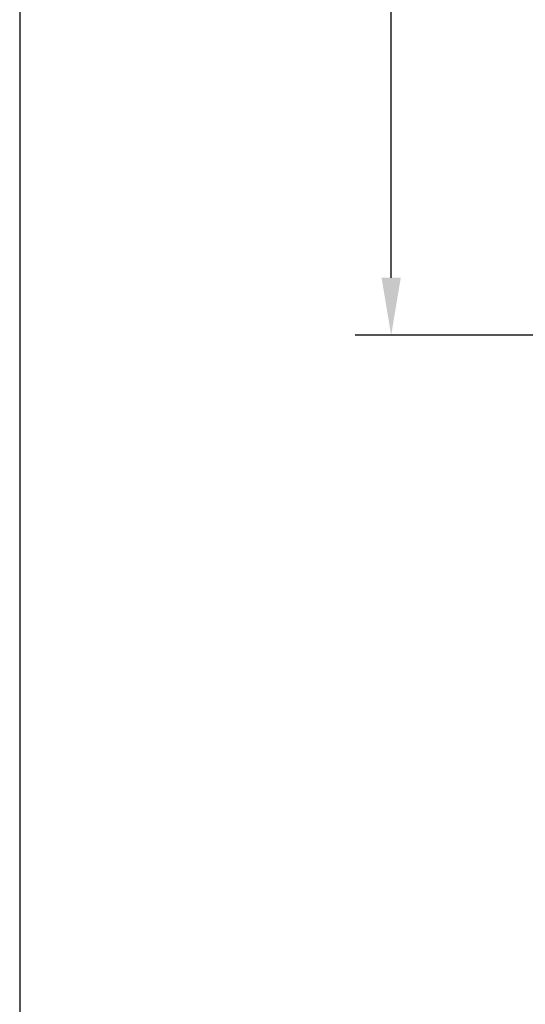
# Model space of a CAD drawing. Units: millimetres. Extents: x 466 to 4646, y 11 to 4868.
# Drawn here: x 466 to 782, y 1731 to 2346 of the extents above; entities that cross this region are included whole.
import ezdxf

# ---------------------------------------------------------------- set-up
doc = ezdxf.new("R2010")
doc.units = ezdxf.units.MM
doc.header["$PDSIZE"] = -1
doc.dimstyles.new('50', dxfattribs={"dimscale": 25, "dimtxt": 2.5, "dimasz": 2.5, "dimexe": 1.25, "dimexo": 0.625, "dimtad": 0, "dimtih": 1, "dimtoh": 1, "dimdec": 0, "dimzin": 0, "dimdsep": 46, "dimlunit": 6, "dimtxsty": 'Standard', "dimcen": 2.5, "dimse1": 1, "dimse2": 1, "dimclrd": 5, "dimclre": 5, "dimclrt": 2, "dimadec": 0, "dimazin": 0, "dimtfac": 1, "dimtdec": 4, "dimtofl": 0, "dimtmove": 1, "dimatfit": 3, "dimfxl": 1, "dimtolj": 1, "dimtzin": 0, "dimarcsym": 0})

# ---------------------------------------------------------------- blocks, each defined once
blk = doc.blocks.new('*D77')
at = {"color": 5, "lineweight": -2, "transparency": 16777216}
for p, q in [((932.42, 3149.09), (675.39, 3149.09)), ((697.89, 3113.09), (697.89, 2664.58)), ((697.89, 2184.86), (697.89, 2600.08)), ((932.42, 2148.86), (675.39, 2148.86))]:
    blk.add_line(p, q, dxfattribs=at)
at = {"color": 5, "transparency": 16777216}
for points in [[(691.89, 3113.09), (703.89, 3113.09), (697.89, 3149.09)], [(691.89, 2184.86), (703.89, 2184.86), (697.89, 2148.86)]]:
    blk.add_solid(points, dxfattribs=at)
at = {"layer": 'DEFPOINTS', "color": 0, "transparency": 16777216}
for p in [(943.67, 3149.09), (697.89, 2148.86), (943.67, 2148.86)]:
    blk.add_point(p, dxfattribs=at)
at = {"color": 2, "transparency": 16777216, "insert": (697.89, 2632.33), "char_height": 36, "attachment_point": 5}
blk.add_mtext('\\A1;1,000', dxfattribs=at)

msp = doc.modelspace()

# ---------------------------------------------------------------- linework, layer by layer
at = {"color": 1}
msp.add_lwpolyline([(465.79, 11.1), (4645.56, 11.1), (4645.56, 4867.51), (465.79, 4867.51)], close=True, dxfattribs=at)

# ---------------------------------------------------------------- dimensions: what is measured, and where the dimension line sits
at = {"color": 0}
dim = msp.add_linear_dim(base=(697.89, 2148.86), p1=(943.67, 3149.09), p2=(943.67, 2148.86), angle=90, dimstyle='50', override={"dimscale": 18, "dimtxt": 2, "dimasz": 2, "dimse1": 0, "dimse2": 0}, dxfattribs=at)
dim.commit()
dim.dimension.update_dxf_attribs({"geometry": '*D77', "text_midpoint": (697.89, 2632.33), "dimtype": 160})

doc.saveas('drawing.dxf')
